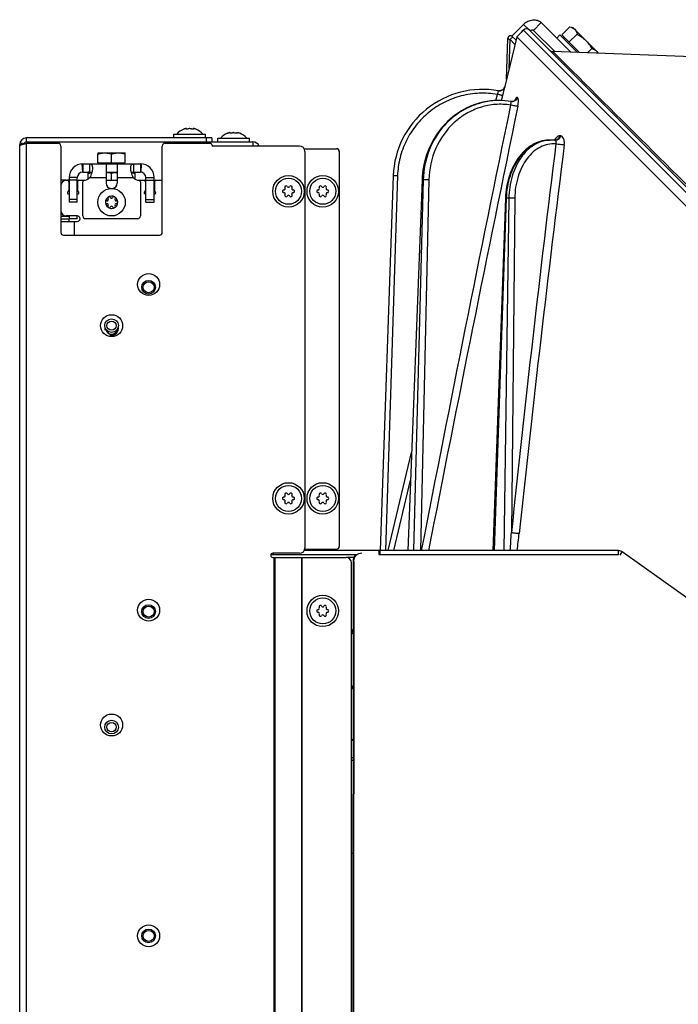
# Model space of a CAD drawing. Units: millimetres. Extents: x 0 to 420, y 0 to 297.
# Drawn here: x 144 to 168, y 201 to 237 of the extents above; entities that cross this region are included whole.
import ezdxf

# ---------------------------------------------------------------- set-up
doc = ezdxf.new("R2010")
doc.units = ezdxf.units.MM
doc.header["$LTSCALE"] = 23.1
doc.layers.get('0').update_dxf_attribs({"linetype": 'CONTINUOUS'})
for name, color, linetype in [('AUTO_AXIS', 7, 'CONTINUOUS'), ('BEZUGSACHSEN', 7, 'CONTINUOUS'), ('FLAECHEN', 7, 'CONTINUOUS'), ('SPIEGELTEILE', 7, 'CONTINUOUS')]:
    doc.layers.add(name, color=color, linetype=linetype)

msp = doc.modelspace()

# ---------------------------------------------------------------- linework, layer by layer
at = {"color": 7, "linetype": 'CONTINUOUS'}
for p, q in [((161.802, 235.996), (162.226, 236.42)), ((162.87, 236.484), (163.951, 235.403)), ((163.915, 236.332), (164.027, 236.302)), ((164.027, 236.302), (164.946, 235.383)), ((161.609, 234.421), (161.652, 235.907)), ((161.802, 235.996), (161.951, 235.847)), ((161.822, 235.975), (161.815, 235.982)), ((162.226, 236.208), (161.978, 235.961)), ((180.691, 217.248), (161.978, 235.961)), ((162.165, 236.163), (162.143, 236.125)), ((162.438, 236.208), (181.789, 216.857)), ((162.587, 236.201), (163.363, 235.425)), ((183.752, 234.655), (163.294, 235.427)), ((164.951, 235.365), (164.946, 235.383)), ((161.325, 233.644), (161.317, 233.644)), ((161.829, 233.604), (161.818, 233.602)), ((149.48, 232.284), (149.48, 232.419)), ((149.48, 232.419), (150.63, 232.419)), ((149.836, 232.6), (149.835, 232.599)), ((149.836, 232.6), (149.835, 232.599)), ((149.847, 232.603), (149.836, 232.6)), ((149.836, 232.6), (149.838, 232.6)), ((149.929, 232.622), (149.926, 232.622)), ((149.934, 232.6), (149.934, 232.62)), ((149.934, 232.62), (149.934, 232.62)), ((150.175, 232.6), (150.175, 232.62)), ((150.183, 232.622), (150.18, 232.622)), ((150.273, 232.6), (150.262, 232.603)), ((150.273, 232.6), (150.272, 232.6)), ((150.275, 232.599), (150.273, 232.6)), ((150.275, 232.599), (150.273, 232.6)), ((150.63, 232.284), (150.63, 232.419)), ((151.436, 232.45), (151.435, 232.449)), ((151.436, 232.45), (151.435, 232.449)), ((151.436, 232.45), (151.438, 232.45)), ((151.447, 232.453), (151.437, 232.45)), ((151.529, 232.472), (151.526, 232.472)), ((151.534, 232.45), (151.534, 232.47)), ((151.534, 232.47), (151.534, 232.47)), ((151.775, 232.45), (151.775, 232.47)), ((151.783, 232.472), (151.78, 232.472)), ((151.873, 232.45), (151.862, 232.453)), ((151.873, 232.45), (151.872, 232.45)), ((151.875, 232.449), (151.873, 232.45)), ((151.875, 232.449), (151.873, 232.45)), ((149.355, 232.134), (149.355, 232.084)), ((150.848, 232.134), (152.355, 232.134)), ((151.08, 232.134), (151.08, 232.269)), ((151.08, 232.269), (152.23, 232.269)), ((152.23, 232.134), (152.23, 232.269)), ((152.355, 232.134), (152.355, 231.984)), ((163.225, 232.203), (163.175, 232.203)), ((163.175, 232.203), (163.175, 232.203)), ((163.369, 232.189), (163.369, 232.189)), ((163.393, 232.194), (163.388, 232.192)), ((146.705, 231.734), (146.705, 231.69)), ((146.705, 231.734), (147.705, 231.734)), ((147.705, 231.69), (147.705, 231.734)), ((154.228, 231.884), (155.405, 231.884)), ((155.505, 231.784), (155.505, 217.384)), ((146.38, 231.034), (146.355, 231.025)), ((146.355, 230.784), (146.355, 231.025)), ((147.205, 230.734), (147.205, 230.997)), ((148.03, 231.034), (148.055, 231.025)), ((148.055, 231.025), (148.055, 230.784)), ((157.474, 230.902), (156.997, 217.234)), ((145.555, 230.734), (145.355, 230.734)), ((145.555, 230.734), (145.595, 230.734)), ((145.655, 230.734), (145.595, 230.734)), ((145.645, 230.684), (145.645, 230.371)), ((145.965, 230.684), (145.965, 230.371)), ((146.015, 230.734), (146.25, 230.734)), ((147.005, 230.734), (147.405, 230.734)), ((148.159, 230.734), (148.395, 230.734)), ((148.445, 230.684), (148.445, 230.371)), ((148.765, 230.684), (148.765, 230.371)), ((148.815, 230.734), (149.055, 230.734)), ((158.523, 230.751), (158.009, 217.234)), ((145.645, 230.234), (145.655, 230.234)), ((145.955, 230.234), (145.965, 230.234)), ((148.445, 230.234), (148.455, 230.234)), ((148.755, 230.234), (148.765, 230.234)), ((147.04, 229.984), (147.033, 229.984)), ((147.033, 229.884), (147.04, 229.884)), ((147.076, 230.058), (147.079, 230.052)), ((147.079, 229.817), (147.076, 229.811)), ((147.166, 230.102), (147.162, 230.108)), ((147.247, 230.108), (147.244, 230.102)), ((147.33, 230.052), (147.334, 230.058)), ((147.334, 229.811), (147.33, 229.817)), ((147.376, 229.984), (147.369, 229.984)), ((147.369, 229.884), (147.376, 229.884)), ((161.562, 230.085), (161.103, 217.234)), ((145.955, 229.434), (145.555, 229.434)), ((147.162, 229.761), (147.166, 229.767)), ((147.244, 229.767), (147.247, 229.761)), ((145.355, 229.234), (145.955, 229.234)), ((145.655, 229.234), (145.655, 229.347)), ((165.686, 217.234), (154.228, 217.234)), ((154.248, 217.284), (155.405, 217.284)), ((153.009, 217.084), (156.122, 217.084)), ((156.95, 217.084), (165.686, 217.084)), ((177.703, 208.687), (165.826, 217.189)), ((156.009, 216.848), (155.994, 195.348)), ((156.04, 216.848), (156.025, 195.348)), ((155.955, 206.211), (156.001, 206.184))]:
    msp.add_line(p, q, dxfattribs=at)
at = {"color": 9, "linetype": 'CONTINUOUS'}
for p, q in [((162.226, 236.42), (162.438, 236.208)), ((162.87, 236.484), (162.587, 236.201)), ((162.226, 236.208), (180.951, 217.483)), ((161.703, 234.814), (161.733, 235.865)), ((161.733, 235.865), (161.913, 235.686)), ((163.749, 234.974), (163.294, 235.427)), ((163.769, 234.955), (163.748, 234.975)), ((163.769, 234.955), (163.749, 234.974)), ((161.22, 233.642), (161.274, 233.866)), ((161.22, 233.642), (161.274, 233.866)), ((161.425, 233.642), (161.468, 233.823)), ((161.425, 233.642), (161.468, 233.823)), ((161.993, 233.757), (161.987, 233.757)), ((161.325, 233.644), (161.317, 233.644)), ((149.927, 232.601), (149.927, 232.614)), ((150.182, 232.601), (150.182, 232.614)), ((151.527, 232.451), (151.527, 232.464)), ((151.782, 232.451), (151.782, 232.464)), ((149.455, 232.134), (149.455, 232.084)), ((152.514, 231.984), (152.566, 232.017)), ((157.63, 230.899), (157.191, 217.234)), ((145.655, 230.534), (145.645, 230.534)), ((158.024, 217.234), (158.536, 230.751)), ((158.57, 230.751), (158.209, 217.234)), ((158.772, 230.748), (158.462, 217.234)), ((158.57, 230.751), (158.536, 230.751)), ((161.16, 217.234), (161.607, 230.085)), ((161.691, 230.085), (161.503, 217.234)), ((161.691, 230.085), (161.607, 230.085)), ((161.905, 230.082), (161.782, 217.886)), ((145.37, 229.558), (145.355, 229.558)), ((145.655, 229.409), (145.355, 229.409)), ((145.355, 229.334), (145.655, 229.334)), ((145.855, 228.734), (145.855, 229.234)), ((157.288, 217.234), (158.145, 220.814)), ((157.492, 217.234), (158.107, 219.799)), ((156.95, 217.234), (156.95, 217.084)), ((156.991, 217.234), (156.991, 217.084)), ((165.686, 217.084), (165.686, 217.234)), ((153.105, 217.084), (153.105, 217.134)), ((156.041, 216.984), (155.755, 216.984)), ((165.742, 217.066), (165.826, 217.189)), ((156.009, 216.848), (156.04, 216.848))]:
    msp.add_line(p, q, dxfattribs=at)
at = {"color": 7, "linetype": 'CONTINUOUS'}
for points in [[(161.815, 235.982), (161.806, 235.988), (161.798, 235.993), (161.788, 235.998), (161.778, 236.001), (161.768, 236.003), (161.758, 236.004), (161.748, 236.004), (161.737, 236.003), (161.727, 236.002), (161.718, 235.998), (161.708, 235.994), (161.699, 235.989), (161.691, 235.984), (161.683, 235.977), (161.676, 235.969), (161.669, 235.961), (161.664, 235.952), (161.659, 235.943), (161.656, 235.933), (161.654, 235.923), (161.652, 235.913), (161.652, 235.907)], [(161.543, 234.149), (161.538, 234.131), (161.531, 234.114), (161.523, 234.099), (161.514, 234.084), (161.504, 234.069), (161.492, 234.056), (161.479, 234.044), (161.465, 234.033), (161.45, 234.024), (161.434, 234.015), (161.418, 234.009), (161.401, 234.003), (161.384, 233.999), (161.366, 233.997), (161.349, 233.996), (161.332, 233.997)], [(161.317, 233.644), (161.272, 233.644), (161.147, 233.639), (161.023, 233.627), (160.9, 233.61), (160.777, 233.587), (160.656, 233.558), (160.536, 233.523), (160.417, 233.483), (160.3, 233.437), (160.185, 233.385), (160.072, 233.327), (159.961, 233.265), (159.854, 233.197), (159.749, 233.123), (159.647, 233.045), (159.549, 232.962), (159.454, 232.874), (159.363, 232.782), (159.275, 232.686), (159.192, 232.585), (159.113, 232.481), (159.038, 232.372), (158.968, 232.261), (158.903, 232.146), (158.842, 232.028), (158.786, 231.907), (158.736, 231.783), (158.69, 231.658), (158.65, 231.53), (158.615, 231.4), (158.586, 231.269), (158.562, 231.137), (158.543, 231.004), (158.531, 230.87), (158.524, 230.751)], [(161.775, 233.605), (161.667, 233.621), (161.541, 233.635), (161.414, 233.643), (161.325, 233.644)], [(161.821, 233.603), (161.814, 233.602), (161.801, 233.602), (161.788, 233.603), (161.775, 233.605)], [(161.915, 233.647), (161.916, 233.649), (161.916, 233.649), (161.916, 233.648), (161.914, 233.647), (161.912, 233.644), (161.91, 233.642), (161.906, 233.638), (161.901, 233.634), (161.895, 233.63), (161.889, 233.626), (161.881, 233.621), (161.872, 233.617), (161.863, 233.613), (161.852, 233.609), (161.841, 233.606), (161.829, 233.604)], [(163.175, 232.203), (163.139, 232.203), (163.061, 232.198), (162.984, 232.188), (162.907, 232.172), (162.831, 232.152), (162.756, 232.126), (162.681, 232.096), (162.607, 232.06), (162.535, 232.02), (162.463, 231.975), (162.394, 231.924), (162.326, 231.869), (162.26, 231.81), (162.196, 231.746), (162.135, 231.678), (162.076, 231.605), (162.019, 231.529), (161.966, 231.449), (161.915, 231.366), (161.867, 231.28), (161.823, 231.19), (161.781, 231.097), (161.743, 231.002), (161.709, 230.905), (161.678, 230.805), (161.65, 230.704), (161.626, 230.601), (161.606, 230.496), (161.589, 230.391), (161.577, 230.284), (161.568, 230.177), (161.563, 230.085)], [(163.394, 232.191), (163.344, 232.197), (163.281, 232.202), (163.225, 232.203)], [(163.401, 232.197), (163.397, 232.195), (163.393, 232.194)], [(163.408, 232.191), (163.401, 232.191), (163.394, 232.191)], [(163.401, 232.196), (163.402, 232.197), (163.403, 232.198), (163.403, 232.198), (163.402, 232.198), (163.401, 232.197)]]:
    msp.add_lwpolyline(points, dxfattribs=at)
for centre, radius in [((153.655, 230.334), 0.575), ((154.905, 230.334), 0.575), ((153.655, 230.334), 0.475), ((154.905, 230.334), 0.475), ((147.205, 229.934), 0.5), ((147.205, 225.434), 0.25), ((147.205, 225.434), 0.17), ((153.655, 219.134), 0.575), ((153.655, 219.134), 0.475), ((154.905, 219.134), 0.575), ((154.905, 219.134), 0.475), ((154.905, 215.034), 0.575), ((154.905, 215.034), 0.475), ((147.205, 210.797), 0.25), ((147.205, 210.797), 0.17)]:
    msp.add_circle(centre, radius, dxfattribs=at)
for centre, radius, start, end in [((162.332, 236.102), 0.15, 45, 135), ((162.251, 236.112), 0.1, 104.4701, 149.3406), ((163.302, 235.627), 0.2, 224.9999, 267.8371), ((161.349, 234.196), 0.2, 259.8019, 346.4913), ((160.736, 230.788), 3.263, 79.8019, 178), ((150.055, 232.017), 0.623, 110.6864, 139.7032), ((152.096, 224.847), 8.075, 106.0394, 106.1699), ((152.123, 224.752), 8.174, 105.884, 106.0384), ((149.974, 232.305), 0.321, 104.9699, 105.8847), ((149.933, 232.527), 0.0953, 94.4828, 96.6098), ((150.176, 232.528), 0.0945, 83.3842, 85.6197), ((150.136, 232.305), 0.321, 74.1154, 75.0302), ((147.98, 224.73), 8.197, 73.962, 74.1158), ((148.006, 224.82), 8.103, 73.8298, 73.9605), ((150.055, 232.017), 0.623, 40.2968, 69.3136), ((151.655, 231.867), 0.623, 110.6864, 139.7032), ((153.696, 224.697), 8.075, 106.0394, 106.1699), ((153.723, 224.602), 8.174, 105.884, 106.0384), ((151.574, 232.155), 0.321, 104.9699, 105.8847), ((151.533, 232.377), 0.0953, 94.4828, 96.6098), ((151.776, 232.378), 0.0945, 83.3842, 85.6197), ((151.736, 232.155), 0.321, 74.1154, 75.0302), ((149.58, 224.58), 8.197, 73.962, 74.1158), ((149.606, 224.67), 8.103, 73.8298, 73.9605), ((151.655, 231.867), 0.623, 40.2968, 69.3136), ((152.355, 231.884), 0.25, 23.5948, 90), ((155.405, 231.784), 0.1, 0, 90), ((146.882, 228.478), 2.554, 99.0882, 101.9208), ((147.527, 228.478), 2.554, 78.0792, 80.9118), ((145.555, 230.534), 0.2, 90, 180), ((145.595, 230.684), 0.05, 0, 90), ((146.015, 230.684), 0.05, 90, 180), ((148.395, 230.684), 0.05, 0, 90), ((148.815, 230.684), 0.05, 90, 180), ((153.57, 230.482), 0.05, 28.5253, 211.4747), ((153.658, 230.529), 0.05, 208.5253, 266.7202), ((153.652, 230.529), 0.05, 273.2798, 331.4747), ((153.74, 230.482), 0.05, 328.5253, 151.4747), ((154.82, 230.482), 0.05, 28.5253, 211.4747), ((154.908, 230.529), 0.05, 208.5253, 266.7202), ((154.902, 230.529), 0.05, 273.2798, 331.4747), ((154.99, 230.482), 0.05, 328.5253, 151.4747), ((145.645, 230.284), 0.05, 120, 270), ((145.595, 230.371), 0.05, 300, 360), ((146.015, 230.371), 0.05, 180, 240), ((145.965, 230.284), 0.05, 270, 60), ((147.205, 229.934), 0.225, 90, 240), ((147.117, 230.086), 0.05, 25.7398, 214.2602), ((148.445, 230.284), 0.05, 120, 270), ((148.395, 230.371), 0.05, 300, 360), ((148.815, 230.371), 0.05, 180, 240), ((148.765, 230.284), 0.05, 270, 60), ((153.485, 230.334), 0.05, 88.5253, 271.4747), ((153.487, 230.434), 0.05, 268.5253, 326.7202), ((153.487, 230.234), 0.05, 33.2798, 91.4747), ((153.57, 230.187), 0.05, 148.5253, 331.4747), ((153.484, 230.429), 0.05, 333.2798, 31.4747), ((153.484, 230.239), 0.05, 328.5253, 26.7202), ((153.658, 230.139), 0.05, 93.2798, 151.4747), ((153.652, 230.139), 0.05, 28.5253, 86.7202), ((153.74, 230.187), 0.05, 208.5253, 31.4747), ((153.825, 230.429), 0.05, 148.5253, 206.7202), ((153.825, 230.239), 0.05, 153.2798, 211.4747), ((153.822, 230.434), 0.05, 213.2798, 271.4747), ((153.822, 230.234), 0.05, 88.5253, 146.7202), ((153.825, 230.334), 0.05, 268.5253, 91.4747), ((154.735, 230.334), 0.05, 88.5253, 271.4747), ((154.737, 230.434), 0.05, 268.5253, 326.7202), ((154.737, 230.234), 0.05, 33.2798, 91.4747), ((154.82, 230.187), 0.05, 148.5253, 331.4747), ((154.734, 230.429), 0.05, 333.2798, 31.4747), ((154.734, 230.239), 0.05, 328.5253, 26.7202), ((154.908, 230.139), 0.05, 93.2798, 151.4747), ((154.902, 230.139), 0.05, 28.5253, 86.7202), ((154.99, 230.187), 0.05, 208.5253, 31.4747), ((155.075, 230.429), 0.05, 148.5253, 206.7202), ((155.075, 230.239), 0.05, 153.2798, 211.4747), ((155.072, 230.434), 0.05, 213.2798, 271.4747), ((155.072, 230.234), 0.05, 88.5253, 146.7202), ((155.075, 230.334), 0.05, 268.5253, 91.4747), ((147.03, 229.934), 0.05, 85.7398, 274.2602), ((147.04, 230.029), 0.0453, 270, 30), ((147.04, 229.839), 0.0453, 330, 90), ((147.205, 230.125), 0.0453, 210, 330), ((147.205, 229.744), 0.0453, 30, 150), ((147.205, 229.934), 0.225, 270, 60), ((147.292, 229.783), 0.05, 205.7398, 34.2602), ((147.369, 230.029), 0.0453, 150, 270), ((147.369, 229.839), 0.0453, 90, 210), ((147.38, 229.934), 0.05, 265.7398, 94.2602), ((145.555, 229.634), 0.2, 180, 270), ((145.955, 229.334), 0.1, 270, 90), ((147.205, 225.334), 0.25, 165.7904, 195), ((147.205, 225.334), 0.21, 188.3292, 351.6708), ((147.205, 225.334), 0.25, 255, 14.2025), ((153.485, 219.134), 0.05, 88.5253, 271.4747), ((153.487, 219.234), 0.05, 268.5253, 326.7202), ((153.487, 219.034), 0.05, 33.2798, 91.4747), ((153.57, 219.282), 0.05, 28.5253, 211.4747), ((153.57, 218.987), 0.05, 148.5253, 331.4747), ((153.484, 219.229), 0.05, 333.2798, 31.4747), ((153.484, 219.039), 0.05, 328.5253, 26.7202), ((153.658, 219.329), 0.05, 208.5253, 266.7202), ((153.652, 219.329), 0.05, 273.2798, 331.4747), ((153.74, 219.282), 0.05, 328.5253, 151.4747), ((153.74, 218.987), 0.05, 208.5253, 31.4747), ((153.825, 219.229), 0.05, 148.5253, 206.7202), ((153.825, 219.039), 0.05, 153.2798, 211.4747), ((153.822, 219.234), 0.05, 213.2798, 271.4747), ((153.822, 219.034), 0.05, 88.5253, 146.7202), ((153.825, 219.134), 0.05, 268.5253, 91.4747), ((154.735, 219.134), 0.05, 88.5253, 271.4747), ((154.737, 219.234), 0.05, 268.5253, 326.7202), ((154.737, 219.034), 0.05, 33.2798, 91.4747), ((154.82, 219.282), 0.05, 28.5253, 211.4747), ((154.82, 218.987), 0.05, 148.5253, 331.4747), ((154.734, 219.229), 0.05, 333.2798, 31.4747), ((154.734, 219.039), 0.05, 328.5253, 26.7202), ((154.908, 219.329), 0.05, 208.5253, 266.7202), ((154.902, 219.329), 0.05, 273.2798, 331.4747), ((154.99, 219.282), 0.05, 328.5253, 151.4747), ((154.99, 218.987), 0.05, 208.5253, 31.4747), ((155.075, 219.229), 0.05, 148.5253, 206.7202), ((155.075, 219.039), 0.05, 153.2798, 211.4747), ((155.072, 219.234), 0.05, 213.2798, 271.4747), ((155.072, 219.034), 0.05, 88.5253, 146.7202), ((155.075, 219.134), 0.05, 268.5253, 91.4747), ((153.658, 218.939), 0.05, 93.2798, 151.4747), ((153.652, 218.939), 0.05, 28.5253, 86.7202), ((154.908, 218.939), 0.05, 93.2798, 151.4747), ((154.902, 218.939), 0.05, 28.5253, 86.7202), ((155.405, 217.384), 0.1, 270, 360), ((154.735, 215.034), 0.05, 88.5253, 271.4747), ((154.737, 215.134), 0.05, 268.5253, 326.7202), ((154.82, 215.182), 0.05, 28.5253, 211.4747), ((154.734, 215.129), 0.05, 333.2798, 31.4747), ((154.908, 215.229), 0.05, 208.5253, 266.7202), ((154.902, 215.229), 0.05, 273.2798, 331.4747), ((154.99, 215.182), 0.05, 328.5253, 151.4747), ((155.075, 215.129), 0.05, 148.5253, 206.7202), ((155.072, 215.134), 0.05, 213.2798, 271.4747), ((155.075, 215.034), 0.05, 268.5253, 91.4747), ((154.737, 214.934), 0.05, 33.2798, 91.4747), ((154.82, 214.887), 0.05, 148.5253, 331.4747), ((154.734, 214.939), 0.05, 328.5253, 26.7202), ((154.908, 214.839), 0.05, 93.2798, 151.4747), ((154.902, 214.839), 0.05, 28.5253, 86.7202), ((154.99, 214.887), 0.05, 208.5253, 31.4747), ((155.075, 214.939), 0.05, 153.2798, 211.4747), ((155.072, 214.934), 0.05, 88.5253, 146.7202), ((161.835, 206.05), 10.04, 125.4899, 125.8557), ((161.746, 206.05), 10.04, 124.8676, 125.2337), ((161.843, 206.025), 8.569, 132.9577, 133.4228), ((161.83, 206.023), 8.521, 133.1264, 133.599), ((161.774, 206.024), 8.52, 132.6144, 133.0847), ((161.842, 206.028), 8.515, 133.2821, 133.7435), ((161.859, 206.002), 7.299, 143.3479, 144.0083)]:
    msp.add_arc(centre, radius, start, end, dxfattribs=at)
at = {"color": 9, "linetype": 'CONTINUOUS'}
for centre, radius, start, end in [((1641.111, -71.239), 1510.417, 168.361062, 168.989474), ((1659.807, -75.754), 1529.373, 168.336208, 168.955336), ((161.323, 231.05), 2.595, 102.8589, 104.0729), ((161.321, 231.056), 2.589, 101.6305, 102.8588), ((161.32, 231.063), 2.582, 99.723, 101.6306), ((161.319, 231.068), 2.576, 99.0879, 99.7224), ((161.318, 231.073), 2.571, 96.7789, 99.0883), ((161.318, 231.078), 2.566, 96.4172, 96.7782), ((161.317, 231.081), 2.563, 93.8888, 96.4175), ((161.317, 231.084), 2.56, 93.6947, 93.8881), ((161.317, 231.087), 2.558, 91.082, 93.6949), ((161.325, 231.081), 2.563, 91.4151, 93.3815), ((161.325, 231.081), 2.563, 90.772, 91.415), ((161.317, 231.089), 2.556, 90.8783, 91.0815), ((161.317, 231.089), 2.555, 90, 90.8783), ((161.325, 231.081), 2.563, 90.172, 90.7157), ((161.8, 233.788), 0.187, 275.6733, 276.562), ((161.806, 233.788), 0.187, 274.7063, 277.1812), ((162.63, 233.326), 0.796, 156.9103, 157.4738), ((162.556, 233.358), 0.714, 155.399, 156.9276), ((164.015, 222.637), 9.726, 92.6502, 92.8813), ((944.324, 135.611), 786.855, 172.95911, 173.99808), ((946.818, 134.025), 789.219, 172.866703, 173.902479), ((163.225, 231.101), 1.103, 92.1499, 93.3117), ((163.225, 231.101), 1.102, 90.0007, 92.1498), ((163.362, 232.332), 0.143, 272.6416, 275.3532), ((163.362, 232.333), 0.144, 275.3616, 281.0005), ((163.362, 232.334), 0.145, 280.9966, 281.6376), ((163.362, 232.335), 0.146, 281.6479, 287.7843), ((101.164, 221.307), 60.714, 356.15354, 356.77001), ((130.057, 221.284), 32.19, 352.7726, 353.8885)]:
    msp.add_arc(centre, radius, start, end, dxfattribs=at)
at = {"color": 7, "linetype": 'CONTINUOUS'}
for points, knots in [([(162.226, 236.42), (162.272, 236.466), (162.376, 236.541), (162.555, 236.596), (162.732, 236.581), (162.832, 236.522), (162.87, 236.484)], [0, 0, 0, 0, 0.272351, 0.532186, 0.773212, 1, 1, 1, 1]), ([(163.915, 236.332), (163.948, 236.323), (164.011, 236.302), (164.066, 236.263), (164.089, 236.241)], [0, 0, 0, 0, 0.514931, 1, 1, 1, 1]), ([(164.089, 236.241), (164.111, 236.218), (164.15, 236.163), (164.171, 236.1), (164.18, 236.067)], [0, 0, 0, 0, 0.485069, 1, 1, 1, 1]), ([(162.458, 236.188), (162.476, 236.206), (162.511, 236.224), (162.559, 236.22), (162.579, 236.208), (162.587, 236.201)], [0, 0, 0, 0, 0.528581, 0.771465, 1, 1, 1, 1]), ([(164.18, 236.067), (164.236, 236.036), (164.344, 235.969), (164.442, 235.887), (164.487, 235.843)], [0, 0, 0, 0, 0.500104, 1, 1, 1, 1]), ([(164.487, 235.843), (164.531, 235.798), (164.613, 235.7), (164.68, 235.592), (164.711, 235.536)], [0, 0, 0, 0, 0.499896, 1, 1, 1, 1]), ([(164.711, 235.536), (164.744, 235.527), (164.807, 235.506), (164.862, 235.467), (164.885, 235.444)], [0, 0, 0, 0, 0.514931, 1, 1, 1, 1]), ([(164.885, 235.444), (164.89, 235.439), (164.912, 235.415), (164.93, 235.387), (164.941, 235.365)], [0, 0, 0, 0, 0.24725, 1, 1, 1, 1]), ([(149.92, 232.606), (149.92, 232.607), (149.921, 232.611), (149.924, 232.613), (149.927, 232.614)], [0, 0, 0, 0, 0.170858, 1, 1, 1, 1]), ([(149.934, 232.6), (149.932, 232.6), (149.927, 232.601), (149.92, 232.603), (149.92, 232.606)], [0, 0, 0, 0, 0.384853, 1, 1, 1, 1]), ([(149.927, 232.614), (149.928, 232.615), (149.931, 232.616), (149.934, 232.618), (149.934, 232.62)], [0, 0, 0, 0, 0.359617, 1, 1, 1, 1]), ([(149.934, 232.62), (149.934, 232.621), (149.932, 232.622), (149.93, 232.622), (149.929, 232.622)], [0, 0, 0, 0, 0.603172, 1, 1, 1, 1]), ([(150.014, 232.614), (150.003, 232.608), (149.976, 232.601), (149.949, 232.598), (149.934, 232.6)], [0, 0, 0, 0, 0.467096, 1, 1, 1, 1]), ([(150.055, 232.622), (150.051, 232.622), (150.037, 232.621), (150.022, 232.619), (150.014, 232.614)], [0, 0, 0, 0, 0.300494, 1, 1, 1, 1]), ([(150.055, 232.622), (150.059, 232.622), (150.073, 232.621), (150.087, 232.619), (150.096, 232.614)], [0, 0, 0, 0, 0.300328, 1, 1, 1, 1]), ([(150.175, 232.6), (150.161, 232.598), (150.134, 232.601), (150.107, 232.608), (150.096, 232.614)], [0, 0, 0, 0, 0.533051, 1, 1, 1, 1]), ([(150.18, 232.622), (150.18, 232.622), (150.178, 232.622), (150.175, 232.621), (150.175, 232.62)], [0, 0, 0, 0, 0.396795, 1, 1, 1, 1]), ([(150.175, 232.62), (150.175, 232.62), (150.177, 232.617), (150.18, 232.615), (150.182, 232.614)], [0, 0, 0, 0, 0.134116, 1, 1, 1, 1]), ([(150.19, 232.606), (150.19, 232.606), (150.187, 232.6), (150.18, 232.6), (150.175, 232.6)], [0, 0, 0, 0, 0.14571, 1, 1, 1, 1]), ([(150.182, 232.614), (150.183, 232.613), (150.186, 232.612), (150.19, 232.609), (150.19, 232.606)], [0, 0, 0, 0, 0.345983, 1, 1, 1, 1]), ([(150.218, 232.615), (150.216, 232.616), (150.205, 232.619), (150.195, 232.621), (150.187, 232.622)], [0, 0, 0, 0, 0.275507, 1, 1, 1, 1]), ([(151.52, 232.456), (151.52, 232.457), (151.521, 232.461), (151.524, 232.463), (151.527, 232.464)], [0, 0, 0, 0, 0.170858, 1, 1, 1, 1]), ([(151.534, 232.45), (151.532, 232.45), (151.527, 232.451), (151.52, 232.453), (151.52, 232.456)], [0, 0, 0, 0, 0.384853, 1, 1, 1, 1]), ([(151.527, 232.464), (151.528, 232.465), (151.531, 232.466), (151.534, 232.468), (151.534, 232.47)], [0, 0, 0, 0, 0.359617, 1, 1, 1, 1]), ([(151.534, 232.47), (151.534, 232.471), (151.532, 232.472), (151.53, 232.472), (151.529, 232.472)], [0, 0, 0, 0, 0.603172, 1, 1, 1, 1]), ([(151.614, 232.464), (151.603, 232.458), (151.576, 232.451), (151.549, 232.448), (151.534, 232.45)], [0, 0, 0, 0, 0.467096, 1, 1, 1, 1]), ([(151.655, 232.472), (151.651, 232.472), (151.637, 232.471), (151.622, 232.469), (151.614, 232.464)], [0, 0, 0, 0, 0.300494, 1, 1, 1, 1]), ([(151.655, 232.472), (151.659, 232.472), (151.673, 232.471), (151.687, 232.469), (151.696, 232.464)], [0, 0, 0, 0, 0.300328, 1, 1, 1, 1]), ([(151.775, 232.45), (151.761, 232.448), (151.734, 232.451), (151.707, 232.458), (151.696, 232.464)], [0, 0, 0, 0, 0.533051, 1, 1, 1, 1]), ([(151.78, 232.472), (151.78, 232.472), (151.778, 232.472), (151.775, 232.471), (151.775, 232.47)], [0, 0, 0, 0, 0.396795, 1, 1, 1, 1]), ([(151.775, 232.47), (151.775, 232.47), (151.777, 232.467), (151.78, 232.465), (151.782, 232.464)], [0, 0, 0, 0, 0.134116, 1, 1, 1, 1]), ([(151.79, 232.456), (151.79, 232.456), (151.787, 232.45), (151.78, 232.45), (151.775, 232.45)], [0, 0, 0, 0, 0.14571, 1, 1, 1, 1]), ([(151.782, 232.464), (151.783, 232.463), (151.786, 232.462), (151.79, 232.459), (151.79, 232.456)], [0, 0, 0, 0, 0.345983, 1, 1, 1, 1]), ([(151.818, 232.465), (151.816, 232.466), (151.805, 232.469), (151.795, 232.471), (151.787, 232.472)], [0, 0, 0, 0, 0.275507, 1, 1, 1, 1]), ([(146.705, 231.69), (146.745, 231.703), (146.827, 231.726), (146.912, 231.734), (146.955, 231.734)], [0, 0, 0, 0, 0.501864, 1, 1, 1, 1]), ([(146.955, 231.734), (146.997, 231.734), (147.082, 231.726), (147.164, 231.703), (147.205, 231.69)], [0, 0, 0, 0, 0.498136, 1, 1, 1, 1]), ([(147.205, 231.69), (147.245, 231.703), (147.327, 231.726), (147.412, 231.734), (147.455, 231.734)], [0, 0, 0, 0, 0.501864, 1, 1, 1, 1]), ([(147.455, 231.734), (147.497, 231.734), (147.582, 231.726), (147.664, 231.703), (147.705, 231.69)], [0, 0, 0, 0, 0.498136, 1, 1, 1, 1]), ([(147.005, 231.024), (147.055, 231.022), (147.122, 231.013), (147.188, 231.001), (147.205, 230.997)], [0, 0, 0, 0, 0.749372, 1, 1, 1, 1]), ([(147.205, 230.997), (147.221, 231.001), (147.287, 231.013), (147.354, 231.022), (147.405, 231.024)], [0, 0, 0, 0, 0.250628, 1, 1, 1, 1]), ([(156.121, 217.085), (156.087, 217.057), (156.029, 216.984), (156.009, 216.893), (156.009, 216.848)], [0, 0, 0, 0, 0.498119, 1, 1, 1, 1]), ([(156.04, 216.848), (156.04, 216.887), (156.055, 216.966), (156.12, 217.065), (156.218, 217.132), (156.295, 217.148), (156.333, 217.148)], [0, 0, 0, 0, 0.252544, 0.503608, 0.752559, 1, 1, 1, 1])]:
    msp.add_open_spline(points, degree=3, knots=knots, dxfattribs=at)
at = {"color": 9, "linetype": 'CONTINUOUS'}
for points, knots in [([(161.652, 235.907), (161.652, 235.907), (161.655, 235.906), (161.658, 235.904), (161.666, 235.9), (161.675, 235.895), (161.687, 235.889), (161.707, 235.879), (161.722, 235.871), (161.733, 235.865)], [0, 0, 0, 0, 0.017983, 0.070841, 0.157186, 0.274866, 0.421149, 0.592922, 1, 1, 1, 1]), ([(161.863, 235.935), (161.849, 235.949), (161.802, 235.934), (161.764, 235.904), (161.742, 235.879), (161.733, 235.865)], [0, 0, 0, 0, 0.384177, 0.687241, 1, 1, 1, 1]), ([(162.165, 236.163), (162.165, 236.162), (162.164, 236.158), (162.166, 236.153), (162.167, 236.149)], [0, 0, 0, 0, 0.183344, 1, 1, 1, 1]), ([(180.226, 218.714), (178.82, 220.06), (175.751, 223.066), (170.272, 228.485), (166.187, 232.548), (163.769, 234.955)], [0, 0, 0, 0, 0.252504, 0.557321, 1, 1, 1, 1]), ([(161.468, 233.823), (161.473, 233.844), (161.483, 233.886), (161.497, 233.946), (161.51, 234.001), (161.521, 234.05), (161.529, 234.086), (161.535, 234.11), (161.538, 234.123), (161.54, 234.134), (161.542, 234.142), (161.542, 234.146), (161.544, 234.149), (161.543, 234.149)], [0, 0, 0, 0, 0.194785, 0.381882, 0.554426, 0.705926, 0.830552, 0.881204, 0.923377, 0.956639, 0.980644, 0.995148, 1, 1, 1, 1]), ([(161.274, 233.866), (161.056, 233.904), (160.61, 233.932), (159.948, 233.833), (159.322, 233.595), (158.761, 233.23), (158.29, 232.755), (157.931, 232.19), (157.699, 231.563), (157.637, 231.12), (157.63, 230.899)], [0, 0, 0, 0, 0.125009, 0.250018, 0.375024, 0.500027, 0.625026, 0.75002, 0.875011, 1, 1, 1, 1]), ([(161.274, 233.866), (161.28, 233.883), (161.288, 233.907), (161.297, 233.939), (161.303, 233.959), (161.307, 233.975), (161.31, 233.986), (161.312, 233.993), (161.313, 233.996), (161.313, 233.998), (161.314, 233.999), (161.313, 233.999)], [0, 0, 0, 0, 0.383064, 0.555926, 0.707415, 0.831717, 0.924041, 0.957051, 0.980841, 0.99519, 1, 1, 1, 1]), ([(161.468, 233.823), (161.467, 233.822), (161.461, 233.824), (161.45, 233.825), (161.432, 233.83), (161.408, 233.835), (161.379, 233.841), (161.334, 233.852), (161.298, 233.86), (161.274, 233.866)], [0, 0, 0, 0, 0.022792, 0.081992, 0.175512, 0.299889, 0.450493, 0.621724, 1, 1, 1, 1]), ([(161.987, 233.757), (161.979, 233.717), (161.938, 233.643), (161.86, 233.607), (161.821, 233.603)], [0, 0, 0, 0, 0.504876, 1, 1, 1, 1]), ([(161.987, 233.757), (161.98, 233.756), (161.965, 233.748), (161.936, 233.715), (161.918, 233.681), (161.906, 233.655)], [0, 0, 0, 0, 0.14867, 0.36166, 1, 1, 1, 1]), ([(161.993, 233.757), (161.988, 233.733), (161.968, 233.686), (161.933, 233.65), (161.913, 233.636)], [0, 0, 0, 0, 0.503134, 1, 1, 1, 1]), ([(162.015, 233.437), (162.023, 233.478), (162.033, 233.538), (162.038, 233.615), (162.037, 233.663), (162.032, 233.703), (162.024, 233.733), (162.012, 233.753), (161.999, 233.758), (161.993, 233.757)], [0, 0, 0, 0, 0.371856, 0.536761, 0.68025, 0.798073, 0.887859, 0.951208, 1, 1, 1, 1]), ([(158.536, 230.751), (158.548, 231.075), (158.67, 231.72), (159.056, 232.439), (159.481, 232.911), (159.848, 233.204), (160.254, 233.429), (160.544, 233.53), (160.692, 233.567)], [0, 0, 0, 0, 0.256948, 0.510114, 0.634871, 0.758009, 0.879628, 1, 1, 1, 1]), ([(161.173, 233.64), (161.003, 233.63), (160.661, 233.575), (160.174, 233.392), (159.727, 233.115), (159.203, 232.632), (158.723, 231.845), (158.579, 231.117), (158.57, 230.751)], [0, 0, 0, 0, 0.120577, 0.241908, 0.36455, 0.488869, 0.741779, 1, 1, 1, 1]), ([(161.751, 233.478), (161.569, 233.505), (161.198, 233.52), (160.65, 233.414), (160.136, 233.187), (159.523, 232.735), (158.95, 231.923), (158.781, 231.141), (158.772, 230.748)], [0, 0, 0, 0, 0.121097, 0.242315, 0.364522, 0.488392, 0.740885, 1, 1, 1, 1]), ([(161.751, 233.478), (161.756, 233.494), (161.765, 233.524), (161.774, 233.562), (161.778, 233.588), (161.778, 233.6), (161.777, 233.604), (161.775, 233.605)], [0, 0, 0, 0, 0.390791, 0.70935, 0.918295, 0.974491, 1, 1, 1, 1]), ([(162.015, 233.437), (162.002, 233.435), (161.967, 233.438), (161.905, 233.446), (161.83, 233.459), (161.777, 233.471), (161.751, 233.478)], [0, 0, 0, 0, 0.147401, 0.392304, 0.693675, 1, 1, 1, 1]), ([(163.526, 232.351), (163.493, 232.35), (163.418, 232.305), (163.376, 232.237), (163.355, 232.196)], [0, 0, 0, 0, 0.421595, 1, 1, 1, 1]), ([(163.526, 232.351), (163.521, 232.316), (163.496, 232.25), (163.437, 232.206), (163.406, 232.196)], [0, 0, 0, 0, 0.521962, 1, 1, 1, 1]), ([(163.566, 232.353), (163.559, 232.311), (163.532, 232.25), (163.465, 232.201), (163.427, 232.192), (163.408, 232.191)], [0, 0, 0, 0, 0.521806, 0.76562, 1, 1, 1, 1]), ([(163.708, 232.029), (163.713, 232.071), (163.715, 232.151), (163.692, 232.256), (163.648, 232.324), (163.602, 232.35), (163.577, 232.354), (163.566, 232.353)], [0, 0, 0, 0, 0.323048, 0.600397, 0.818054, 0.910465, 1, 1, 1, 1]), ([(161.607, 230.085), (161.617, 230.361), (161.705, 230.893), (161.993, 231.489), (162.315, 231.852), (162.581, 232.051), (162.872, 232.175), (163.075, 232.203), (163.175, 232.203)], [0, 0, 0, 0, 0.287067, 0.553326, 0.675236, 0.789156, 0.896502, 1, 1, 1, 1]), ([(163.162, 232.201), (163.064, 232.196), (162.867, 232.157), (162.589, 232.024), (162.335, 231.821), (162.034, 231.457), (161.769, 230.872), (161.695, 230.353), (161.691, 230.085)], [0, 0, 0, 0, 0.104035, 0.211941, 0.326211, 0.448157, 0.713722, 1, 1, 1, 1]), ([(163.403, 232.062), (163.307, 232.069), (163.11, 232.056), (162.827, 231.953), (162.568, 231.772), (162.256, 231.431), (161.983, 230.859), (161.908, 230.348), (161.905, 230.082)], [0, 0, 0, 0, 0.104344, 0.211305, 0.324248, 0.44519, 0.710881, 1, 1, 1, 1]), ([(163.403, 232.062), (163.407, 232.079), (163.413, 232.11), (163.415, 232.151), (163.404, 232.19), (163.39, 232.192)], [0, 0, 0, 0, 0.372475, 0.671462, 1, 1, 1, 1]), ([(163.708, 232.029), (163.687, 232.027), (163.638, 232.027), (163.535, 232.036), (163.455, 232.048), (163.403, 232.062)], [0, 0, 0, 0, 0.206513, 0.475802, 1, 1, 1, 1]), ([(157.63, 230.899), (157.61, 230.899), (157.581, 230.9), (157.545, 230.901), (157.521, 230.902), (157.502, 230.902), (157.489, 230.902), (157.482, 230.902), (157.478, 230.902), (157.476, 230.902), (157.474, 230.902), (157.474, 230.902)], [0, 0, 0, 0, 0.382553, 0.555371, 0.706844, 0.831163, 0.92356, 0.956632, 0.980508, 0.994971, 1, 1, 1, 1]), ([(158.523, 230.751), (158.523, 230.751), (158.525, 230.752), (158.527, 230.751), (158.531, 230.751), (158.534, 230.751), (158.535, 230.751)], [0, 0, 0, 0, 0.06325, 0.252404, 0.565868, 1, 1, 1, 1]), ([(158.772, 230.748), (158.732, 230.75), (158.665, 230.751), (158.598, 230.752), (158.57, 230.751)], [0, 0, 0, 0, 0.585745, 1, 1, 1, 1]), ([(161.562, 230.085), (161.562, 230.086), (161.564, 230.085), (161.566, 230.086), (161.57, 230.086), (161.577, 230.086), (161.59, 230.085), (161.601, 230.085), (161.607, 230.085)], [0, 0, 0, 0, 0.016932, 0.066225, 0.147655, 0.260491, 0.575745, 1, 1, 1, 1]), ([(161.905, 230.082), (161.889, 230.083), (161.818, 230.085), (161.746, 230.086), (161.691, 230.085)], [0, 0, 0, 0, 0.229494, 1, 1, 1, 1]), ([(162.064, 217.857), (162.017, 217.856), (161.922, 217.863), (161.828, 217.876), (161.782, 217.886)], [0, 0, 0, 0, 0.497917, 1, 1, 1, 1])]:
    msp.add_open_spline(points, degree=3, knots=knots, dxfattribs=at)
msp.add_open_spline([(161.913, 233.636), (161.889, 233.619), (161.859, 233.607), (161.829, 233.603)], degree=3, dxfattribs=at)
at = {"color": 7, "linetype": 'CONTINUOUS'}
for points in [[(149.91, 232.62), (149.903, 232.619), (149.897, 232.617), (149.891, 232.615)], [(149.922, 232.622), (149.918, 232.621), (149.914, 232.621), (149.91, 232.62)], [(151.51, 232.47), (151.503, 232.469), (151.497, 232.467), (151.491, 232.465)], [(151.522, 232.472), (151.518, 232.471), (151.514, 232.471), (151.51, 232.47)], [(165.686, 217.234), (165.735, 217.234), (165.786, 217.218), (165.826, 217.189)]]:
    msp.add_open_spline(points, degree=3, dxfattribs=at)
at = {"layer": 'AUTO_AXIS', "color": 7, "linetype": 'CONTINUOUS'}
for p, q in [((163.616, 236.034), (163.915, 236.332)), ((163.546, 236.033), (163.433, 235.92)), ((164.186, 235.394), (163.546, 236.033)), ((163.616, 236.034), (164.259, 235.391)), ((163.882, 235.768), (164.18, 236.067)), ((164.555, 235.38), (164.711, 235.536)), ((146.705, 231.374), (146.705, 231.69)), ((147.205, 231.374), (147.205, 231.69)), ((147.705, 231.374), (147.705, 231.69)), ((146.705, 231.374), (147.705, 231.374))]:
    msp.add_line(p, q, dxfattribs=at)
for centre, radius in [((148.555, 226.834), 0.25), ((148.555, 226.834), 0.2), ((148.555, 215.009), 0.25), ((148.555, 215.009), 0.2), ((148.555, 203.184), 0.25), ((148.555, 203.184), 0.2)]:
    msp.add_circle(centre, radius, dxfattribs=at)
for centre, radius, start, end in [((163.67, 235.91), 0.05, 315, 45), ((146.74, 231.334), 0.04, 0, 90), ((147.67, 231.334), 0.04, 90, 180), ((147.205, 229.934), 0.225, 60.0001, 90), ((147.292, 230.086), 0.05, 325.7398, 154.2602), ((147.117, 229.783), 0.05, 145.7398, 334.2602), ((147.205, 229.934), 0.225, 240.0001, 270)]:
    msp.add_arc(centre, radius, start, end, dxfattribs=at)
at = {"layer": 'BEZUGSACHSEN', "color": 9, "linetype": 'CONTINUOUS'}
for p, q in [((146.122, 231.333), (146.141, 231.034)), ((146.155, 231.334), (146.155, 231.034)), ((148.255, 231.334), (148.255, 231.034)), ((148.288, 231.333), (148.268, 231.034)), ((145.955, 230.734), (145.655, 230.734)), ((146.413, 230.834), (147.005, 230.834)), ((147.405, 230.834), (147.997, 230.834)), ((148.455, 230.734), (148.755, 230.734)), ((145.955, 230.034), (145.655, 230.034)), ((148.455, 230.034), (148.755, 230.034))]:
    msp.add_line(p, q, dxfattribs=at)
at = {"layer": 'BEZUGSACHSEN', "color": 7, "linetype": 'CONTINUOUS'}
for p, q in [((146.155, 231.334), (148.255, 231.334)), ((146.4, 231.334), (146.4, 231.034)), ((147.005, 231.334), (147.005, 230.631)), ((147.405, 231.334), (147.405, 230.631)), ((148.01, 231.334), (148.01, 231.034)), ((146.155, 231.034), (146.4, 231.034)), ((147.005, 231.034), (147.405, 231.034)), ((148.01, 231.034), (148.255, 231.034)), ((145.655, 230.834), (145.655, 229.934)), ((145.955, 230.834), (145.655, 230.834)), ((145.955, 229.934), (145.955, 230.834)), ((146.155, 229.434), (146.155, 230.674)), ((148.255, 230.674), (148.255, 229.434)), ((148.455, 229.934), (148.455, 230.834)), ((148.455, 230.834), (148.755, 230.834)), ((148.755, 229.934), (148.755, 230.834)), ((145.955, 229.934), (145.655, 229.934)), ((148.455, 229.934), (148.755, 229.934)), ((145.655, 229.434), (145.655, 229.347)), ((145.955, 229.334), (145.955, 229.434)), ((145.955, 229.334), (145.655, 229.334)), ((148.155, 229.334), (146.255, 229.334)), ((155.955, 209.684), (156.004, 209.684)), ((156.003, 209.584), (155.955, 209.584))]:
    msp.add_line(p, q, dxfattribs=at)
for centre, radius, start, end in [((146.155, 230.834), 0.5, 90, 180), ((148.255, 230.834), 0.5, 0, 90), ((146.155, 230.834), 0.2, 90, 180), ((148.255, 230.834), 0.2, 0, 90), ((146.205, 230.674), 0.05, 97.1808, 180), ((146.155, 231.071), 0.35, 277.1808, 317.4756), ((147.205, 230.631), 0.2, 180, 261.4707), ((147.205, 230.631), 0.2, 278.5293, 360), ((148.255, 231.071), 0.35, 222.5244, 262.8192), ((148.205, 230.674), 0.05, 0, 82.8192), ((146.255, 229.434), 0.1, 180, 270), ((148.155, 229.434), 0.1, 270, 360), ((161.649, 206.055), 10.034, 124.2136, 124.5762), ((161.683, 206.054), 10.035, 124.4445, 124.807)]:
    msp.add_arc(centre, radius, start, end, dxfattribs=at)
for points, knots in [([(146.4, 231.334), (146.416, 231.334), (146.448, 231.331), (146.485, 231.297), (146.502, 231.243), (146.505, 231.203), (146.505, 231.18)], [0, 0, 0, 0, 0.228995, 0.432022, 0.679097, 1, 1, 1, 1]), ([(147.905, 231.18), (147.905, 231.203), (147.907, 231.243), (147.924, 231.297), (147.962, 231.331), (147.994, 231.334), (148.01, 231.334)], [0, 0, 0, 0, 0.320903, 0.567978, 0.771005, 1, 1, 1, 1]), ([(146.4, 231.034), (146.415, 231.034), (146.444, 231.033), (146.473, 231.025), (146.483, 231.017)], [0, 0, 0, 0, 0.544976, 1, 1, 1, 1]), ([(146.505, 231.18), (146.505, 231.125), (146.486, 231.005), (146.445, 230.891), (146.413, 230.834)], [0, 0, 0, 0, 0.461912, 1, 1, 1, 1]), ([(147.997, 230.834), (147.965, 230.891), (147.923, 231.005), (147.905, 231.125), (147.905, 231.18)], [0, 0, 0, 0, 0.538088, 1, 1, 1, 1]), ([(147.926, 231.017), (147.937, 231.025), (147.965, 231.033), (147.994, 231.034), (148.01, 231.034)], [0, 0, 0, 0, 0.455024, 1, 1, 1, 1])]:
    msp.add_open_spline(points, degree=3, knots=knots, dxfattribs=at)
at = {"layer": 'FLAECHEN', "color": 7, "linetype": 'CONTINUOUS'}
msp.add_line((161.978, 235.961), (161.543, 234.149), dxfattribs=at)
at = {"layer": 'SPIEGELTEILE', "color": 7, "linetype": 'CONTINUOUS'}
for p, q in [((143.855, 197.434), (143.855, 232.034)), ((144.105, 232.134), (144.105, 232.284)), ((150.855, 232.284), (144.105, 232.284)), ((144.105, 232.134), (150.848, 232.134)), ((144.105, 232.084), (145.255, 232.084)), ((145.355, 231.984), (145.355, 228.834)), ((149.055, 228.834), (149.055, 231.984)), ((149.155, 232.084), (150.805, 232.084)), ((150.855, 232.284), (150.855, 232.134)), ((154.055, 231.984), (150.905, 231.984)), ((154.255, 231.784), (154.255, 217.334)), ((145.455, 228.734), (148.955, 228.734)), ((154.055, 217.134), (153.08, 217.134)), ((153.08, 216.984), (155.755, 216.984)), ((155.955, 197.634), (155.955, 216.784))]:
    msp.add_line(p, q, dxfattribs=at)
at = {"layer": 'SPIEGELTEILE', "color": 9, "linetype": 'CONTINUOUS'}
for p, q in [((143.934, 232.034), (143.855, 232.034)), ((144.008, 232.06), (143.863, 232.098)), ((144.105, 197.434), (144.105, 232.084)), ((150.655, 232.284), (150.655, 232.134)), ((153.136, 197.434), (153.136, 216.984)), ((153.173, 197.434), (153.173, 216.984)), ((154.136, 197.434), (154.136, 216.984)), ((154.151, 197.434), (154.151, 216.984))]:
    msp.add_line(p, q, dxfattribs=at)
at = {"layer": 'SPIEGELTEILE', "color": 7, "linetype": 'CONTINUOUS'}
for centre in [(148.555, 226.934), (147.205, 225.434), (148.555, 215.059), (147.205, 210.872), (148.555, 203.184)]:
    msp.add_circle(centre, 0.4, dxfattribs=at)
for centre, radius, start, end in [((144.105, 232.034), 0.25, 90, 180), ((143.731, 232.047), 0.138, 333.2338, 335.0452), ((144.602, 229.996), 2.146, 105.8432, 106.3063), ((144.105, 232.034), 0.1, 90, 166.4192), ((145.255, 231.984), 0.1, 0, 90), ((149.155, 231.984), 0.1, 90, 180), ((150.805, 232.034), 0.05, 0, 90), ((150.905, 232.034), 0.05, 180, 270), ((154.055, 231.784), 0.2, 0, 90), ((145.455, 228.834), 0.1, 180, 270), ((148.955, 228.834), 0.1, 270, 360), ((154.055, 217.334), 0.2, 270, 360), ((153.08, 217.059), 0.075, 90, 270), ((155.755, 216.784), 0.2, 0, 90)]:
    msp.add_arc(centre, radius, start, end, dxfattribs=at)
for points, knots in [([(143.857, 231.988), (143.86, 231.995), (143.875, 232.009), (143.923, 232.032), (143.967, 232.046), (143.999, 232.056)], [0, 0, 0, 0, 0.143277, 0.360411, 1, 1, 1, 1]), ([(144.016, 232.06), (144.023, 232.062), (144.053, 232.071), (144.082, 232.078), (144.105, 232.084)], [0, 0, 0, 0, 0.24324, 1, 1, 1, 1])]:
    msp.add_open_spline(points, degree=3, knots=knots, dxfattribs=at)

doc.saveas('drawing.dxf')
